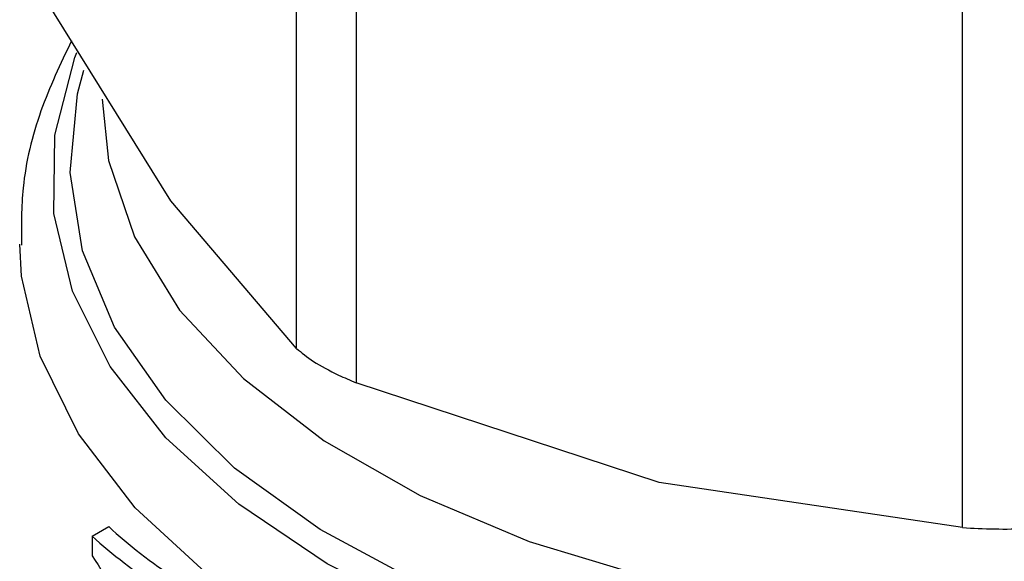
# Model space of a CAD drawing. Extents: x 0.4 to 10.6, y 0.4 to 8.1.
# Drawn here: x 4.2 to 4.2, y 5.2 to 5.3 of the extents above; entities that cross this region are included whole.
import ezdxf

# ---------------------------------------------------------------- set-up
doc = ezdxf.new("R2010")
doc.units = 0
doc.linetypes.add('SLD-SOLID', pattern=[0])
doc.layers.get('0').update_dxf_attribs({"linetype": 'CONTINUOUS'})

msp = doc.modelspace()

# ---------------------------------------------------------------- linework, layer by layer
at = {"color": 7, "linetype": 'SLD-SOLID'}
for p, q in [((4.192374505527826, 5.24582371300299), (4.192374505524956, 5.275267780892899)), ((4.194741943499959, 5.273901088040833), (4.194741943492933, 5.244457020156599)), ((4.218847985123702, 5.238692773845747), (4.218847985116772, 5.26813684173336)), ((4.187381980969, 5.251698063511268), (4.182389456149195, 5.259739834623554)), ((4.192374505527826, 5.24582371300299), (4.187381980969, 5.251698063511268)), ((4.206794964326916, 5.240491186876659), (4.194741943492933, 5.244457020156599)), ((4.218847985123702, 5.238692773845747), (4.206794964326916, 5.240491186876659)), ((4.184254743874348, 5.238352083269743), (4.184913937143856, 5.238732627444135)), ((4.184254743874348, 5.238352083269743), (4.184254743874311, 5.237567527849603))]:
    msp.add_line(p, q, dxfattribs=at)
at = {"color": 8, "linetype": 'SLD-SOLID', "flags": 128}
for points in [[(4.247149445371059, 5.237086605857027), (4.243046141587748, 5.235057215266745), (4.238484311573147, 5.23338559446443), (4.233556821031118, 5.23210577282906), (4.228363979459389, 5.231243803838429), (4.223011498137443, 5.230817234695476), (4.217608338149712, 5.230834749117827), (4.21226449225212, 5.231295990562348), (4.207088745736763, 5.232191569483342), (4.202186461877072, 5.233503254476611), (4.197657437035413, 5.235204343418282), (4.193593869096931, 5.237260207043036), (4.190078480586494, 5.239628993896095), (4.187182834676628, 5.242262482308147), (4.184965878367708, 5.245107062049479), (4.183472742497006, 5.248104825679644), (4.182733823005004, 5.251194747375971), (4.182764162161689, 5.25431392524332), (4.183563142349324, 5.257398861815278), (4.183641723714278, 5.257597545090317)], [(4.246792280381369, 5.238052951820836), (4.242687346760619, 5.236006450396128), (4.238109997609048, 5.234326792909728), (4.233157791176858, 5.233049778344826), (4.227936275146374, 5.232202624049781), (4.222556737066451, 5.231803385647605), (4.217133832451577, 5.231860572211704), (4.21178314109864, 5.232372964909745), (4.206618703704224, 5.233329642980965), (4.201750591285152, 5.234710216493208), (4.197282559205862, 5.236485260918946), (4.193309835812951, 5.23861694426799), (4.189917092808291, 5.241059833410673), (4.187176640618716, 5.243761862406144), (4.185146887224812, 5.246665442197494), (4.183871093296211, 5.249708688022519), (4.183376450165532, 5.252826738379991), (4.183673500292331, 5.255953137439944), (4.18392089425986, 5.256897336574699)], [(4.184651500377472, 5.255744180466441), (4.184901536609258, 5.25330345203483), (4.185929527277526, 5.250265917283221), (4.187730256994064, 5.247350757878567), (4.190263500432617, 5.244623093664813), (4.193472669120831, 5.242143856153165), (4.197286075533199, 5.239968427412816), (4.201618534471936, 5.238145402927037), (4.206373265963522, 5.236715506050384), (4.211444057163392, 5.235710678316249), (4.216717634975373, 5.235153365915783), (4.222076196385468, 5.23505601828708), (4.227400039986533, 5.235420810015307), (4.232570239909908, 5.236239592256053), (4.237471302432801, 5.237494074767058), (4.241993745917212, 5.239156234481993), (4.246036546448815, 5.241188941499467)], [(4.238716027417389, 5.230093284643903), (4.233617266695077, 5.228806336993513), (4.228253947737196, 5.227949701483393), (4.222734423586715, 5.227540684386948), (4.217170203039245, 5.227587548917197), (4.211673697874288, 5.228089348288295), (4.206355951843859, 5.229035944843084), (4.201324397298835, 5.230408214860233), (4.196680684775036, 5.232178434903318), (4.192518629387057, 5.234310841906612), (4.188922315518065, 5.236762355682368), (4.185964398095773, 5.23948344925306), (4.18370463477325, 5.24241914942561), (4.182188678668332, 5.245510147393394), (4.181447156051484, 5.248693996928942), (4.181371420801137, 5.249965309389855)]]:
    msp.add_lwpolyline(points, dxfattribs=at)
at = {"color": 7, "linetype": 'SLD-SOLID'}
for centre, major_axis, ratio, start_param, end_param in [((4.22052201656295, 5.250077505303025), (0.03907845082922368, 0.005077965171542687), 0.4703009076015589, 3.509277804381801, 3.796065202482424), ((4.22052201656295, 5.250077505303025), (0.03995171230026706, 0.005191439253587227), 0.4703009076015895, 3.517410128281577, 3.797595247885067), ((4.22052201656295, 5.245305159656155), (0.03969290089408695, -0.007705058038459001), 0.6690412865866074, 3.70759572457198, 3.922391197180235)]:
    msp.add_ellipse(centre, major_axis=major_axis, ratio=ratio, start_param=start_param, end_param=end_param, dxfattribs=at)
for points, knots in [([(4.183429518619697, 5.25806454113336), (4.18299328718212, 5.257143225400692), (4.182100253953403, 5.255257149587401), (4.181431546947622, 5.252498135406316), (4.181436622438787, 5.250696121789718), (4.181438765305279, 5.249935313728177)], [0, 0, 0, 0, 0.3555796071202674, 0.7279264565987004, 0.9999999999999999, 0.9999999999999999, 0.9999999999999999, 0.9999999999999999]), ([(4.192374505527826, 5.24582371300299), (4.192578004030461, 5.245653804897132), (4.19298517941255, 5.245313839752293), (4.193879395102111, 5.24482913613385), (4.194507427087473, 5.244558193960095), (4.194741943492933, 5.244457020156599)], [0, 0, 0, 0, 0.3850076548187071, 0.7703527884895169, 1, 1, 1, 1]), ([(4.218847985123702, 5.238692773845747), (4.219267841628449, 5.238671922638432), (4.22010792266359, 5.238630201946656), (4.221293630174851, 5.238642850395418), (4.221950691582294, 5.23867920026744), (4.222196048002089, 5.238692773845736)], [0, 0, 0, 0, 0.3850076548139647, 0.7703527884812587, 1, 1, 1, 1])]:
    msp.add_open_spline(points, degree=3, knots=knots, dxfattribs=at)

doc.saveas('drawing.dxf')
